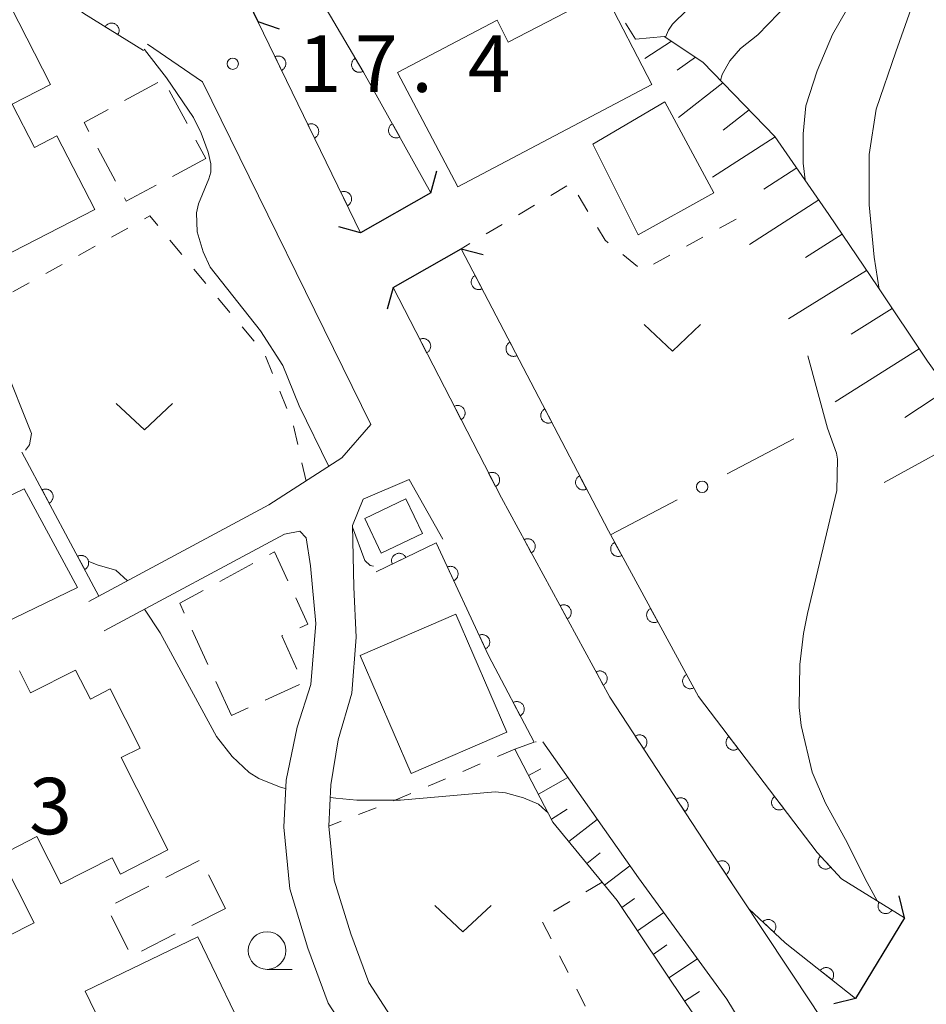
# Model space of a CAD drawing. Units: millimetres. Extents: x -76000 to -74000, y 30000 to 31500.
# Drawn here: x -74893 to -74832, y 31074 to 31139 of the extents above; entities that cross this region are included whole.
import ezdxf

# ---------------------------------------------------------------- set-up
doc = ezdxf.new("R2010")
doc.units = ezdxf.units.MM
for name, color, linetype, lineweight in [('210100_道路縁（街区線）', 7, 'Continuous', 15), ('220300_道路橋（高架部）', 7, 'Continuous', 30), ('220399_道路橋ひげ', 7, 'Continuous', 30), ('300100_普通建物', 7, 'Continuous', 15), ('300300_普通無壁舎', 7, 'Continuous', 9), ('610111_人工斜面(上)', 7, 'Continuous', 9), ('610199_人工斜面(中)', 7, 'Continuous', 9), ('611000_被覆(直)', 7, 'Continuous', 20), ('613000_垣', 7, 'Continuous', 20), ('630100_植生界', 7, 'Continuous', 9), ('631300_畑', 7, 'Continuous', 9), ('633100_広葉樹林', 7, 'Continuous', 9), ('710100_等高線（計曲線）', 7, 'Continuous', 20), ('710200_等高線（主曲線）', 7, 'Continuous', 9), ('731200_図化機測定による標高点', 7, 'Continuous', 20), ('731207_図化機測定による標高点（注記）', 7, 'Continuous', 20)]:
    doc.layers.add(name, color=color, linetype=linetype, lineweight=lineweight)
doc.styles.add('Style-WORKING', font='txt')

msp = doc.modelspace()

# ---------------------------------------------------------------- linework, layer by layer
at = {"layer": '210100_道路縁（街区線）', "flags": 128}
for points in [[(-74876.91, 31138.79), (-74870.09, 31124.75)], [(-74888.15, 31100.27), (-74876.17, 31106.68), (-74871.33, 31109.8), (-74869.4, 31112.03), (-74880.59, 31134.78), (-74884.24, 31137.29)], [(-74867.93, 31121.12), (-74860.73, 31107.15), (-74853.52, 31093.92), (-74846.52, 31083.22), (-74840.02, 31073.42), (-74831.09, 31059.53), (-74825.33, 31052.44), (-74821.99, 31047.29), (-74820.92, 31042.89), (-74820.79, 31038.7), (-74820.81, 31036.72), (-74820.88, 31035.82), (-74824.65, 31024.74), (-74825.33, 31023.27), (-74826.75, 31020.79), (-74831.03, 31016.83), (-74840.19, 31006.65), (-74845.76, 31000.06), (-74848.64, 30995.69), (-74850.48, 30991.03), (-74851.11, 30986.09)], [(-74864.63, 31104.42), (-74866.86, 31108.37), (-74869.91, 31107.07), (-74870.63, 31105.32), (-74870.53, 31101.23), (-74870.37, 31097.9), (-74870.67, 31094.18), (-74871.57, 31091.08), (-74872.05, 31088.09), (-74872.19, 31085.36), (-74871.83, 31081.77), (-74870.74, 31078.21), (-74869.53, 31074.96), (-74864.33, 31066.93), (-74860.41, 31059.74), (-74855.34, 31048.36)], [(-74858.08, 31047.14), (-74863.1, 31058.41), (-74866.91, 31065.39), (-74872.23, 31073.6), (-74873.58, 31077.24), (-74874.78, 31081.18), (-74875.19, 31085.29), (-74875.03, 31088.41), (-74874.3, 31091.93), (-74873.39, 31094.76), (-74873.05, 31098.81), (-74873.41, 31102.64), (-74873.7, 31104.5), (-74874.13, 31104.93), (-74875.13, 31104.74), (-74887.12, 31098.33)], [(-74834.79, 31055.49), (-74836.36, 31058.45), (-74843.03, 31069.37), (-74845.74, 31073.87), (-74851.62, 31081.92), (-74857.98, 31090.95)]]:
    msp.add_lwpolyline(points, dxfattribs=at)
at = {"layer": '220300_道路橋（高架部）'}
for p, q in [((-74865.41, 31127.42), (-74870.09, 31124.75)), ((-74833.95, 31079.27), (-74837.19, 31073.91))]:
    msp.add_line(p, q, dxfattribs=at)
at = {"layer": '220300_道路橋（高架部）', "flags": 128}
for points in [[(-74881.64, 31148.63), (-74876.91, 31138.79)], [(-74867.93, 31121.12), (-74863.39, 31123.7)]]:
    msp.add_lwpolyline(points, dxfattribs=at)
at = {"layer": '220399_道路橋ひげ'}
for p, q in [((-74876.91, 31138.79), (-74875.495, 31138.294)), ((-74865.41, 31127.42), (-74865.015, 31128.867)), ((-74870.09, 31124.75), (-74871.537, 31125.146)), ((-74863.39, 31123.7), (-74861.943, 31123.304)), ((-74867.93, 31121.12), (-74868.326, 31119.673)), ((-74833.95, 31079.27), (-74834.309, 31080.726)), ((-74837.19, 31073.91), (-74838.646, 31073.551))]:
    msp.add_line(p, q, dxfattribs=at)
at = {"layer": '300100_普通建物', "flags": 128}
for points in [[(-74899.85, 31131.87), (-74903.81, 31139.6), (-74895.45, 31143.89), (-74890.69, 31134.61), (-74893.23, 31133.3), (-74891.76, 31130.43), (-74890.26, 31131.2), (-74887.75, 31126.31), (-74900.99, 31119.51), (-74905.77, 31128.83), (-74899.85, 31131.87)], [(-74850.74, 31134.61), (-74863.63, 31127.81), (-74867.63, 31135.39), (-74861.02, 31138.87), (-74860.27, 31137.41), (-74853.9, 31140.74), (-74850.74, 31134.61)], [(-74851.63, 31124.61), (-74854.65, 31130.64), (-74849.86, 31133.45), (-74846.61, 31127.4), (-74851.63, 31124.61)], [(-74903.84, 31102.25), (-74892.43, 31107.76), (-74888.9, 31101.19), (-74897.28, 31097.14), (-74897.61, 31097.82), (-74900.92, 31096.22), (-74903.84, 31102.25)], [(-74867.07, 31107.09), (-74865.97, 31104.78), (-74868.71, 31103.47), (-74869.81, 31105.78), (-74867.07, 31107.09)], [(-74866.72, 31088.84), (-74870.12, 31096.69), (-74863.75, 31099.44), (-74860.36, 31091.59), (-74866.72, 31088.84)], [(-74892.75, 31095.66), (-74892.01, 31094.2), (-74889.02, 31095.72), (-74888.04, 31093.79), (-74886.73, 31094.46), (-74884.74, 31090.54), (-74886, 31089.9), (-74882.89, 31083.77), (-74886.03, 31082.17), (-74886.58, 31083.25), (-74890, 31081.52), (-74891.59, 31084.66), (-74894.04, 31083.41), (-74891.77, 31078.94), (-74897.18, 31076.2)], [(-74884.68, 31066.75), (-74888.38, 31074.4), (-74880.9, 31078.01), (-74877.2, 31070.35), (-74884.68, 31066.75)]]:
    msp.add_lwpolyline(points, dxfattribs=at)
at = {"layer": '300300_普通無壁舎'}
for p, q in [((-74885.762, 31133.541), (-74883.56, 31134.725)), ((-74882.794, 31134.209), (-74881.614, 31132.005)), ((-74881.024, 31130.902), (-74880.37, 31129.68)), ((-74886.363, 31128.18), (-74887.545, 31130.383)), ((-74880.37, 31129.68), (-74882.573, 31128.499)), ((-74879.439, 31101.6), (-74877.24, 31102.79)), ((-74880.229, 31096.096), (-74881.274, 31098.367)), ((-74878.66, 31092.69), (-74879.706, 31094.961)), ((-74874.142, 31094.769), (-74876.413, 31093.724)), ((-74877.549, 31093.201), (-74878.66, 31092.69)), ((-74883.031, 31081.932), (-74880.804, 31083.067)), ((-74880.187, 31082.109), (-74879.06, 31079.89)), ((-74886.372, 31080.229), (-74884.145, 31081.365)), ((-74879.06, 31079.89), (-74881.289, 31078.758)), ((-74885.527, 31077.166), (-74886.662, 31079.394)), ((-74882.403, 31078.192), (-74884.632, 31077.059))]:
    msp.add_line(p, q, dxfattribs=at)
at = {"layer": '300300_普通無壁舎', "flags": 128}
for points in [[(-74888.136, 31131.485), (-74888.46, 31132.09), (-74886.863, 31132.949)], [(-74883.675, 31127.908), (-74885.65, 31126.85), (-74885.773, 31127.079)], [(-74876.141, 31103.385), (-74875.8, 31103.57), (-74874.917, 31101.651)], [(-74881.797, 31099.502), (-74882.1, 31100.16), (-74880.538, 31101.005)], [(-74874.394, 31100.516), (-74873.59, 31098.77), (-74874.116, 31098.53)], [(-74875.253, 31098.011), (-74875.32, 31097.98), (-74874.31, 31095.774)]]:
    msp.add_lwpolyline(points, dxfattribs=at)
at = {"layer": '610111_人工斜面(上)', "flags": 128}
for points in [[(-74851.82, 31137.62), (-74849.91, 31137.8), (-74847.35, 31136.09), (-74842.55, 31131.16), (-74838.97, 31125.98), (-74835.72, 31121.16), (-74832.42, 31116.23), (-74829.55, 31112.25), (-74826.9, 31107.27), (-74824.67, 31102.4), (-74822.78, 31098.69), (-74821.21, 31096.49), (-74817.83, 31092.83), (-74814.92, 31089.3), (-74812, 31081.96), (-74811.72, 31078.19)], [(-74845.36, 31069.09), (-74848.46, 31073.57), (-74853.04, 31080.42), (-74857.3, 31085.61), (-74859.84, 31090.46)]]:
    msp.add_lwpolyline(points, dxfattribs=at)
at = {"layer": '610199_人工斜面(中)', "flags": 128}
for points in [[(-74849.42, 31137.48), (-74851.2, 31136.32)], [(-74847.83, 31136.41), (-74849.04, 31135.55)], [(-74846.01, 31134.71), (-74848.97, 31132.42)], [(-74844.27, 31132.92), (-74845.99, 31131.57)], [(-74842.53, 31131.13), (-74846.7, 31128.45)], [(-74841.1, 31129.07), (-74843.28, 31127.66)], [(-74839.63, 31126.94), (-74844.25, 31123.97)], [(-74838.08, 31124.67), (-74840.53, 31123.11)], [(-74836.46, 31122.26), (-74841.66, 31119.05)], [(-74834.76, 31119.73), (-74837.49, 31118.02)], [(-74832.97, 31117.05), (-74838.55, 31113.52)], [(-74831.07, 31114.36), (-74833.93, 31112.5)], [(-74829.17, 31111.53), (-74835.29, 31108.18)], [(-74859.84, 31090.46), (-74858.54, 31090.92)], [(-74858.93, 31088.71), (-74858.1, 31089.16)], [(-74858.27, 31087.47), (-74856.32, 31088.59)], [(-74857.4, 31085.81), (-74856.35, 31086.48)], [(-74856.25, 31084.33), (-74854.36, 31085.8)], [(-74855.06, 31082.88), (-74854.17, 31083.57)], [(-74853.87, 31081.43), (-74852.19, 31082.72)], [(-74852.73, 31079.95), (-74851.89, 31080.54)], [(-74851.69, 31078.39), (-74849.94, 31079.61)], [(-74850.64, 31076.83), (-74849.74, 31077.47)], [(-74849.6, 31075.28), (-74847.7, 31076.55)], [(-74848.56, 31073.72), (-74847.57, 31074.37)]]:
    msp.add_lwpolyline(points, dxfattribs=at)
at = {"layer": '611000_被覆(直)'}
for p, q in [((-74870.09, 31124.75), (-74876.91, 31138.79)), ((-74887.47, 31100.63), (-74892.59, 31110.18))]:
    msp.add_line(p, q, dxfattribs=at)
at = {"layer": '611000_被覆(直)', "flags": 128}
for points in [[(-74884.5, 31136.87), (-74888.48, 31139.32), (-74890.28, 31140.67), (-74892.85, 31142.6), (-74893.51, 31143.35), (-74896.63, 31146.93), (-74898.34, 31149.68), (-74900.23, 31152.71), (-74901.51, 31154.88), (-74906.02, 31153.4)], [(-74881.64, 31148.63), (-74877.35, 31146.02), (-74874.35, 31142.99), (-74869.89, 31135.42), (-74865.41, 31127.42)], [(-74886.203, 31137.918), (-74886.182, 31137.957), (-74886.164, 31137.997), (-74886.15, 31138.037), (-74886.139, 31138.08), (-74886.133, 31138.123), (-74886.129, 31138.166), (-74886.129, 31138.21), (-74886.135, 31138.253), (-74886.142, 31138.296), (-74886.155, 31138.338), (-74886.17, 31138.379), (-74886.189, 31138.418), (-74886.212, 31138.456), (-74886.237, 31138.491), (-74886.266, 31138.524), (-74886.297, 31138.554), (-74886.33, 31138.582), (-74886.367, 31138.606), (-74886.405, 31138.628), (-74886.445, 31138.645), (-74886.486, 31138.659), (-74886.528, 31138.67), (-74886.571, 31138.677), (-74886.615, 31138.68), (-74886.658, 31138.68), (-74886.702, 31138.675), (-74886.745, 31138.668), (-74886.787, 31138.655), (-74886.828, 31138.64), (-74886.867, 31138.62), (-74886.904, 31138.598), (-74886.94, 31138.573), (-74886.973, 31138.544), (-74887.002, 31138.513), (-74887.03, 31138.479), (-74887.055, 31138.443)], [(-74887.055, 31138.443), (-74886.203, 31137.918)], [(-74875.333, 31135.544), (-74875.294, 31135.565), (-74875.258, 31135.589), (-74875.225, 31135.616), (-74875.192, 31135.646), (-74875.164, 31135.678), (-74875.138, 31135.713), (-74875.114, 31135.75), (-74875.096, 31135.789), (-74875.079, 31135.83), (-74875.067, 31135.872), (-74875.057, 31135.915), (-74875.053, 31135.958), (-74875.052, 31136.002), (-74875.054, 31136.045), (-74875.061, 31136.089), (-74875.071, 31136.13), (-74875.084, 31136.172), (-74875.102, 31136.212), (-74875.123, 31136.251), (-74875.147, 31136.287), (-74875.174, 31136.321), (-74875.204, 31136.353), (-74875.236, 31136.381), (-74875.271, 31136.408), (-74875.308, 31136.431), (-74875.347, 31136.45), (-74875.388, 31136.467), (-74875.43, 31136.478), (-74875.473, 31136.488), (-74875.516, 31136.492), (-74875.56, 31136.493), (-74875.603, 31136.491), (-74875.647, 31136.484), (-74875.688, 31136.474), (-74875.73, 31136.461), (-74875.77, 31136.443)], [(-74875.77, 31136.443), (-74875.333, 31135.544)], [(-74870.434, 31136.343), (-74870.471, 31136.319), (-74870.505, 31136.292), (-74870.536, 31136.263), (-74870.566, 31136.231), (-74870.592, 31136.196), (-74870.615, 31136.159), (-74870.636, 31136.12), (-74870.651, 31136.08), (-74870.665, 31136.038), (-74870.673, 31135.995), (-74870.679, 31135.952), (-74870.68, 31135.908), (-74870.678, 31135.864), (-74870.672, 31135.821), (-74870.662, 31135.778), (-74870.648, 31135.738), (-74870.632, 31135.698), (-74870.611, 31135.659), (-74870.587, 31135.622), (-74870.56, 31135.588), (-74870.531, 31135.556), (-74870.498, 31135.527), (-74870.463, 31135.501), (-74870.426, 31135.477), (-74870.388, 31135.457), (-74870.347, 31135.442), (-74870.305, 31135.428), (-74870.262, 31135.42), (-74870.219, 31135.414), (-74870.176, 31135.413), (-74870.132, 31135.415), (-74870.089, 31135.421), (-74870.046, 31135.431), (-74870.005, 31135.444), (-74869.965, 31135.461), (-74869.926, 31135.482)], [(-74869.926, 31135.482), (-74870.434, 31136.343)], [(-74873.149, 31131.046), (-74873.11, 31131.067), (-74873.074, 31131.092), (-74873.04, 31131.118), (-74873.008, 31131.148), (-74872.979, 31131.181), (-74872.953, 31131.216), (-74872.93, 31131.253), (-74872.911, 31131.292), (-74872.894, 31131.332), (-74872.882, 31131.375), (-74872.873, 31131.417), (-74872.868, 31131.461), (-74872.867, 31131.504), (-74872.87, 31131.548), (-74872.876, 31131.591), (-74872.886, 31131.633), (-74872.9, 31131.674), (-74872.917, 31131.715), (-74872.938, 31131.753), (-74872.962, 31131.789), (-74872.989, 31131.823), (-74873.019, 31131.855), (-74873.052, 31131.884), (-74873.087, 31131.91), (-74873.124, 31131.934), (-74873.163, 31131.952), (-74873.203, 31131.969), (-74873.246, 31131.981), (-74873.288, 31131.99), (-74873.331, 31131.995), (-74873.375, 31131.996), (-74873.419, 31131.994), (-74873.462, 31131.987), (-74873.504, 31131.977), (-74873.545, 31131.963), (-74873.585, 31131.946)], [(-74873.585, 31131.946), (-74873.149, 31131.046)], [(-74867.971, 31131.992), (-74868.008, 31131.969), (-74868.043, 31131.943), (-74868.075, 31131.915), (-74868.105, 31131.883), (-74868.132, 31131.848), (-74868.156, 31131.812), (-74868.177, 31131.774), (-74868.193, 31131.734), (-74868.208, 31131.692), (-74868.217, 31131.649), (-74868.224, 31131.606), (-74868.226, 31131.563), (-74868.225, 31131.519), (-74868.22, 31131.476), (-74868.211, 31131.433), (-74868.198, 31131.392), (-74868.182, 31131.351), (-74868.163, 31131.312), (-74868.139, 31131.275), (-74868.113, 31131.24), (-74868.085, 31131.208), (-74868.053, 31131.177), (-74868.018, 31131.151), (-74867.982, 31131.127), (-74867.944, 31131.105), (-74867.904, 31131.089), (-74867.862, 31131.074), (-74867.819, 31131.065), (-74867.776, 31131.058), (-74867.733, 31131.056), (-74867.689, 31131.058), (-74867.646, 31131.063), (-74867.603, 31131.072), (-74867.562, 31131.084), (-74867.521, 31131.1), (-74867.482, 31131.12)], [(-74867.482, 31131.12), (-74867.971, 31131.992)], [(-74870.964, 31126.549), (-74870.925, 31126.57), (-74870.889, 31126.594), (-74870.855, 31126.621), (-74870.823, 31126.651), (-74870.795, 31126.683), (-74870.768, 31126.718), (-74870.745, 31126.755), (-74870.726, 31126.794), (-74870.709, 31126.835), (-74870.698, 31126.877), (-74870.688, 31126.92), (-74870.684, 31126.963), (-74870.683, 31127.007), (-74870.685, 31127.05), (-74870.692, 31127.094), (-74870.702, 31127.135), (-74870.715, 31127.177), (-74870.733, 31127.217), (-74870.754, 31127.256), (-74870.778, 31127.292), (-74870.804, 31127.326), (-74870.834, 31127.358), (-74870.867, 31127.386), (-74870.902, 31127.413), (-74870.939, 31127.436), (-74870.978, 31127.455), (-74871.019, 31127.472), (-74871.061, 31127.483), (-74871.103, 31127.493), (-74871.147, 31127.497), (-74871.19, 31127.498), (-74871.234, 31127.496), (-74871.277, 31127.49), (-74871.319, 31127.479), (-74871.36, 31127.466), (-74871.401, 31127.448)], [(-74871.401, 31127.448), (-74870.964, 31126.549)], [(-74863.39, 31123.7), (-74853.62, 31104.96), (-74847.64, 31093.97), (-74839.75, 31083.61), (-74838.12, 31081.85), (-74833.95, 31079.27)], [(-74862.465, 31121.927), (-74862.504, 31121.904), (-74862.539, 31121.879), (-74862.572, 31121.852), (-74862.603, 31121.821), (-74862.631, 31121.787), (-74862.656, 31121.752), (-74862.678, 31121.714), (-74862.696, 31121.674), (-74862.712, 31121.633), (-74862.722, 31121.591), (-74862.731, 31121.548), (-74862.734, 31121.505), (-74862.734, 31121.461), (-74862.73, 31121.418), (-74862.722, 31121.374), (-74862.711, 31121.333), (-74862.696, 31121.292), (-74862.678, 31121.252), (-74862.656, 31121.214), (-74862.63, 31121.179), (-74862.603, 31121.146), (-74862.572, 31121.114), (-74862.538, 31121.087), (-74862.503, 31121.061), (-74862.465, 31121.039), (-74862.425, 31121.021), (-74862.385, 31121.006), (-74862.342, 31120.995), (-74862.299, 31120.987), (-74862.256, 31120.984), (-74862.212, 31120.984), (-74862.169, 31120.987), (-74862.125, 31120.995), (-74862.084, 31121.007), (-74862.043, 31121.021), (-74862.003, 31121.04)], [(-74862.003, 31121.04), (-74862.465, 31121.927)], [(-74837.19, 31073.91), (-74841.87, 31077.61), (-74844.29, 31079.86), (-74846.52, 31083.22), (-74853.52, 31093.92), (-74860.73, 31107.15), (-74867.93, 31121.12)], [(-74865.698, 31116.789), (-74865.66, 31116.811), (-74865.624, 31116.836), (-74865.591, 31116.863), (-74865.559, 31116.894), (-74865.532, 31116.927), (-74865.506, 31116.963), (-74865.484, 31117), (-74865.466, 31117.04), (-74865.45, 31117.081), (-74865.439, 31117.123), (-74865.431, 31117.166), (-74865.427, 31117.209), (-74865.427, 31117.253), (-74865.431, 31117.297), (-74865.438, 31117.34), (-74865.45, 31117.381), (-74865.464, 31117.422), (-74865.482, 31117.462), (-74865.504, 31117.5), (-74865.529, 31117.536), (-74865.557, 31117.569), (-74865.587, 31117.601), (-74865.621, 31117.628), (-74865.656, 31117.654), (-74865.694, 31117.676), (-74865.733, 31117.694), (-74865.774, 31117.71), (-74865.817, 31117.721), (-74865.859, 31117.729), (-74865.903, 31117.733), (-74865.947, 31117.733), (-74865.99, 31117.729), (-74866.033, 31117.722), (-74866.075, 31117.71), (-74866.116, 31117.696), (-74866.156, 31117.678)], [(-74866.156, 31117.678), (-74865.698, 31116.789)], [(-74860.154, 31117.493), (-74860.192, 31117.471), (-74860.227, 31117.446), (-74860.26, 31117.418), (-74860.292, 31117.387), (-74860.319, 31117.354), (-74860.345, 31117.318), (-74860.367, 31117.28), (-74860.385, 31117.241), (-74860.4, 31117.2), (-74860.411, 31117.157), (-74860.419, 31117.114), (-74860.422, 31117.071), (-74860.422, 31117.027), (-74860.419, 31116.984), (-74860.411, 31116.941), (-74860.399, 31116.899), (-74860.385, 31116.858), (-74860.366, 31116.818), (-74860.344, 31116.78), (-74860.319, 31116.745), (-74860.291, 31116.712), (-74860.261, 31116.681), (-74860.227, 31116.653), (-74860.191, 31116.628), (-74860.154, 31116.606), (-74860.114, 31116.588), (-74860.073, 31116.572), (-74860.03, 31116.562), (-74859.988, 31116.553), (-74859.944, 31116.55), (-74859.9, 31116.55), (-74859.857, 31116.554), (-74859.814, 31116.562), (-74859.773, 31116.573), (-74859.732, 31116.588), (-74859.692, 31116.606)], [(-74859.692, 31116.606), (-74860.154, 31117.493)], [(-74863.407, 31112.344), (-74863.369, 31112.366), (-74863.333, 31112.391), (-74863.3, 31112.419), (-74863.269, 31112.449), (-74863.241, 31112.483), (-74863.216, 31112.518), (-74863.193, 31112.556), (-74863.175, 31112.595), (-74863.159, 31112.636), (-74863.149, 31112.679), (-74863.14, 31112.721), (-74863.137, 31112.765), (-74863.137, 31112.809), (-74863.14, 31112.852), (-74863.148, 31112.895), (-74863.159, 31112.937), (-74863.173, 31112.978), (-74863.192, 31113.018), (-74863.214, 31113.056), (-74863.239, 31113.091), (-74863.266, 31113.125), (-74863.297, 31113.156), (-74863.33, 31113.184), (-74863.366, 31113.209), (-74863.403, 31113.232), (-74863.443, 31113.25), (-74863.484, 31113.266), (-74863.526, 31113.276), (-74863.569, 31113.285), (-74863.612, 31113.288), (-74863.656, 31113.288), (-74863.699, 31113.285), (-74863.743, 31113.277), (-74863.784, 31113.266), (-74863.825, 31113.252), (-74863.865, 31113.233)], [(-74863.865, 31113.233), (-74863.407, 31112.344)], [(-74857.843, 31113.059), (-74857.881, 31113.037), (-74857.916, 31113.012), (-74857.949, 31112.985), (-74857.98, 31112.954), (-74858.008, 31112.92), (-74858.033, 31112.884), (-74858.055, 31112.847), (-74858.073, 31112.807), (-74858.089, 31112.766), (-74858.099, 31112.723), (-74858.108, 31112.681), (-74858.111, 31112.637), (-74858.111, 31112.594), (-74858.107, 31112.55), (-74858.099, 31112.507), (-74858.088, 31112.466), (-74858.073, 31112.425), (-74858.055, 31112.385), (-74858.033, 31112.347), (-74858.007, 31112.311), (-74857.98, 31112.278), (-74857.949, 31112.247), (-74857.916, 31112.219), (-74857.88, 31112.194), (-74857.842, 31112.172), (-74857.803, 31112.154), (-74857.762, 31112.138), (-74857.719, 31112.128), (-74857.676, 31112.12), (-74857.633, 31112.116), (-74857.589, 31112.117), (-74857.546, 31112.12), (-74857.502, 31112.128), (-74857.461, 31112.139), (-74857.42, 31112.154), (-74857.38, 31112.173)], [(-74857.38, 31112.173), (-74857.843, 31113.059)], [(-74861.116, 31107.9), (-74861.078, 31107.922), (-74861.043, 31107.947), (-74861.01, 31107.974), (-74860.978, 31108.005), (-74860.95, 31108.038), (-74860.925, 31108.074), (-74860.903, 31108.111), (-74860.885, 31108.151), (-74860.869, 31108.192), (-74860.858, 31108.234), (-74860.85, 31108.277), (-74860.846, 31108.32), (-74860.846, 31108.364), (-74860.849, 31108.408), (-74860.857, 31108.451), (-74860.868, 31108.492), (-74860.883, 31108.533), (-74860.901, 31108.573), (-74860.923, 31108.612), (-74860.948, 31108.647), (-74860.975, 31108.68), (-74861.006, 31108.712), (-74861.04, 31108.739), (-74861.075, 31108.765), (-74861.113, 31108.787), (-74861.152, 31108.805), (-74861.193, 31108.821), (-74861.236, 31108.832), (-74861.278, 31108.84), (-74861.322, 31108.844), (-74861.366, 31108.844), (-74861.409, 31108.84), (-74861.452, 31108.833), (-74861.494, 31108.822), (-74861.535, 31108.807), (-74861.575, 31108.789)], [(-74861.575, 31108.789), (-74861.116, 31107.9)], [(-74855.531, 31108.626), (-74855.569, 31108.604), (-74855.604, 31108.578), (-74855.638, 31108.551), (-74855.669, 31108.52), (-74855.696, 31108.486), (-74855.722, 31108.451), (-74855.744, 31108.413), (-74855.762, 31108.373), (-74855.777, 31108.333), (-74855.788, 31108.29), (-74855.796, 31108.247), (-74855.799, 31108.204), (-74855.799, 31108.16), (-74855.796, 31108.117), (-74855.788, 31108.073), (-74855.776, 31108.032), (-74855.762, 31107.991), (-74855.743, 31107.951), (-74855.721, 31107.913), (-74855.696, 31107.878), (-74855.669, 31107.845), (-74855.638, 31107.813), (-74855.604, 31107.786), (-74855.568, 31107.76), (-74855.531, 31107.738), (-74855.491, 31107.721), (-74855.45, 31107.705), (-74855.407, 31107.694), (-74855.365, 31107.686), (-74855.321, 31107.683), (-74855.278, 31107.683), (-74855.234, 31107.686), (-74855.191, 31107.694), (-74855.15, 31107.706), (-74855.109, 31107.72), (-74855.069, 31107.739)], [(-74855.069, 31107.739), (-74855.531, 31108.626)], [(-74890.778, 31106.799), (-74890.74, 31106.822), (-74890.705, 31106.847), (-74890.672, 31106.875), (-74890.641, 31106.907), (-74890.614, 31106.94), (-74890.589, 31106.976), (-74890.567, 31107.014), (-74890.55, 31107.054), (-74890.535, 31107.095), (-74890.525, 31107.138), (-74890.517, 31107.181), (-74890.514, 31107.224), (-74890.515, 31107.268), (-74890.519, 31107.311), (-74890.527, 31107.354), (-74890.539, 31107.396), (-74890.554, 31107.436), (-74890.573, 31107.476), (-74890.596, 31107.514), (-74890.621, 31107.549), (-74890.649, 31107.582), (-74890.68, 31107.613), (-74890.714, 31107.64), (-74890.75, 31107.665), (-74890.788, 31107.687), (-74890.828, 31107.704), (-74890.869, 31107.719), (-74890.912, 31107.729), (-74890.955, 31107.737), (-74890.998, 31107.74), (-74891.042, 31107.739), (-74891.085, 31107.735), (-74891.128, 31107.727), (-74891.17, 31107.715), (-74891.21, 31107.7), (-74891.25, 31107.681)], [(-74891.25, 31107.681), (-74890.778, 31106.799)], [(-74858.741, 31103.5), (-74858.703, 31103.523), (-74858.668, 31103.549), (-74858.636, 31103.577), (-74858.605, 31103.609), (-74858.578, 31103.643), (-74858.554, 31103.679), (-74858.532, 31103.717), (-74858.515, 31103.757), (-74858.5, 31103.798), (-74858.49, 31103.841), (-74858.483, 31103.884), (-74858.48, 31103.927), (-74858.482, 31103.971), (-74858.486, 31104.014), (-74858.494, 31104.057), (-74858.507, 31104.098), (-74858.522, 31104.139), (-74858.541, 31104.179), (-74858.564, 31104.216), (-74858.59, 31104.251), (-74858.618, 31104.284), (-74858.649, 31104.314), (-74858.684, 31104.341), (-74858.72, 31104.366), (-74858.758, 31104.388), (-74858.798, 31104.405), (-74858.839, 31104.42), (-74858.882, 31104.429), (-74858.925, 31104.437), (-74858.968, 31104.439), (-74859.012, 31104.438), (-74859.055, 31104.434), (-74859.098, 31104.425), (-74859.139, 31104.413), (-74859.18, 31104.398), (-74859.22, 31104.378)], [(-74859.22, 31104.378), (-74858.741, 31103.5)], [(-74858.54, 31090.92), (-74861.59, 31096.68), (-74865.06, 31104.16), (-74869.04, 31102.24)], [(-74853.206, 31104.199), (-74853.244, 31104.176), (-74853.279, 31104.151), (-74853.311, 31104.123), (-74853.342, 31104.091), (-74853.369, 31104.057), (-74853.394, 31104.021), (-74853.415, 31103.983), (-74853.432, 31103.943), (-74853.447, 31103.902), (-74853.457, 31103.859), (-74853.464, 31103.816), (-74853.467, 31103.773), (-74853.466, 31103.729), (-74853.462, 31103.686), (-74853.453, 31103.642), (-74853.441, 31103.601), (-74853.426, 31103.561), (-74853.406, 31103.521), (-74853.383, 31103.483), (-74853.358, 31103.448), (-74853.33, 31103.416), (-74853.298, 31103.385), (-74853.264, 31103.358), (-74853.228, 31103.333), (-74853.19, 31103.312), (-74853.15, 31103.295), (-74853.109, 31103.28), (-74853.066, 31103.27), (-74853.023, 31103.263), (-74852.98, 31103.26), (-74852.936, 31103.261), (-74852.893, 31103.265), (-74852.85, 31103.274), (-74852.808, 31103.286), (-74852.768, 31103.302), (-74852.728, 31103.321)], [(-74852.728, 31103.321), (-74853.206, 31104.199)], [(-74888.415, 31102.393), (-74888.377, 31102.415), (-74888.342, 31102.441), (-74888.309, 31102.469), (-74888.278, 31102.5), (-74888.251, 31102.534), (-74888.226, 31102.57), (-74888.205, 31102.608), (-74888.187, 31102.647), (-74888.172, 31102.689), (-74888.162, 31102.731), (-74888.154, 31102.774), (-74888.152, 31102.818), (-74888.152, 31102.861), (-74888.156, 31102.905), (-74888.165, 31102.948), (-74888.177, 31102.989), (-74888.192, 31103.03), (-74888.211, 31103.07), (-74888.233, 31103.107), (-74888.259, 31103.142), (-74888.287, 31103.175), (-74888.318, 31103.206), (-74888.352, 31103.233), (-74888.388, 31103.258), (-74888.426, 31103.28), (-74888.465, 31103.297), (-74888.507, 31103.313), (-74888.549, 31103.323), (-74888.592, 31103.33), (-74888.636, 31103.333), (-74888.679, 31103.332), (-74888.723, 31103.328), (-74888.766, 31103.32), (-74888.807, 31103.308), (-74888.848, 31103.293), (-74888.888, 31103.274)], [(-74888.888, 31103.274), (-74888.415, 31102.393)], [(-74867.074, 31103.188), (-74867.095, 31103.227), (-74867.119, 31103.263), (-74867.146, 31103.297), (-74867.176, 31103.329), (-74867.208, 31103.358), (-74867.243, 31103.384), (-74867.28, 31103.408), (-74867.319, 31103.426), (-74867.36, 31103.444), (-74867.402, 31103.455), (-74867.444, 31103.465), (-74867.488, 31103.47), (-74867.532, 31103.471), (-74867.575, 31103.469), (-74867.618, 31103.462), (-74867.66, 31103.452), (-74867.702, 31103.439), (-74867.742, 31103.421), (-74867.781, 31103.4), (-74867.817, 31103.376), (-74867.851, 31103.35), (-74867.883, 31103.32), (-74867.912, 31103.287), (-74867.938, 31103.252), (-74867.961, 31103.216), (-74867.98, 31103.176), (-74867.997, 31103.136), (-74868.009, 31103.094), (-74868.019, 31103.051), (-74868.023, 31103.008), (-74868.025, 31102.964), (-74868.022, 31102.921), (-74868.016, 31102.877), (-74868.006, 31102.836), (-74867.992, 31102.794), (-74867.975, 31102.754)], [(-74867.975, 31102.754), (-74867.074, 31103.188)], [(-74863.897, 31101.653), (-74863.858, 31101.674), (-74863.822, 31101.697), (-74863.787, 31101.723), (-74863.755, 31101.752), (-74863.725, 31101.785), (-74863.699, 31101.819), (-74863.675, 31101.856), (-74863.655, 31101.894), (-74863.637, 31101.935), (-74863.625, 31101.977), (-74863.615, 31102.019), (-74863.61, 31102.062), (-74863.608, 31102.106), (-74863.609, 31102.149), (-74863.615, 31102.193), (-74863.625, 31102.235), (-74863.637, 31102.276), (-74863.654, 31102.317), (-74863.674, 31102.356), (-74863.698, 31102.393), (-74863.724, 31102.427), (-74863.753, 31102.46), (-74863.785, 31102.489), (-74863.82, 31102.516), (-74863.856, 31102.54), (-74863.895, 31102.559), (-74863.935, 31102.577), (-74863.978, 31102.589), (-74864.02, 31102.6), (-74864.063, 31102.605), (-74864.107, 31102.607), (-74864.15, 31102.605), (-74864.194, 31102.599), (-74864.236, 31102.59), (-74864.277, 31102.577), (-74864.318, 31102.56)], [(-74864.318, 31102.56), (-74863.897, 31101.653)], [(-74856.348, 31099.11), (-74856.311, 31099.133), (-74856.276, 31099.159), (-74856.243, 31099.187), (-74856.213, 31099.218), (-74856.186, 31099.252), (-74856.161, 31099.288), (-74856.139, 31099.326), (-74856.123, 31099.366), (-74856.107, 31099.408), (-74856.098, 31099.45), (-74856.09, 31099.493), (-74856.088, 31099.537), (-74856.089, 31099.581), (-74856.093, 31099.624), (-74856.102, 31099.667), (-74856.114, 31099.708), (-74856.129, 31099.749), (-74856.149, 31099.788), (-74856.171, 31099.826), (-74856.197, 31099.861), (-74856.225, 31099.893), (-74856.257, 31099.924), (-74856.291, 31099.951), (-74856.327, 31099.976), (-74856.365, 31099.997), (-74856.405, 31100.014), (-74856.446, 31100.029), (-74856.489, 31100.039), (-74856.532, 31100.046), (-74856.575, 31100.049), (-74856.619, 31100.048), (-74856.662, 31100.044), (-74856.706, 31100.035), (-74856.747, 31100.023), (-74856.787, 31100.007), (-74856.827, 31099.988)], [(-74856.827, 31099.988), (-74856.348, 31099.11)], [(-74850.816, 31099.807), (-74850.854, 31099.785), (-74850.889, 31099.759), (-74850.921, 31099.731), (-74850.952, 31099.699), (-74850.979, 31099.665), (-74851.004, 31099.629), (-74851.025, 31099.591), (-74851.042, 31099.551), (-74851.057, 31099.51), (-74851.067, 31099.467), (-74851.075, 31099.424), (-74851.077, 31099.381), (-74851.076, 31099.337), (-74851.072, 31099.294), (-74851.063, 31099.251), (-74851.051, 31099.209), (-74851.036, 31099.169), (-74851.016, 31099.129), (-74850.994, 31099.091), (-74850.968, 31099.057), (-74850.94, 31099.024), (-74850.908, 31098.993), (-74850.874, 31098.966), (-74850.838, 31098.942), (-74850.8, 31098.92), (-74850.76, 31098.903), (-74850.719, 31098.888), (-74850.676, 31098.878), (-74850.633, 31098.871), (-74850.59, 31098.868), (-74850.546, 31098.869), (-74850.503, 31098.874), (-74850.46, 31098.882), (-74850.419, 31098.894), (-74850.378, 31098.91), (-74850.338, 31098.929)], [(-74850.338, 31098.929), (-74850.816, 31099.807)], [(-74861.793, 31097.118), (-74861.754, 31097.138), (-74861.717, 31097.161), (-74861.683, 31097.187), (-74861.65, 31097.217), (-74861.621, 31097.249), (-74861.594, 31097.284), (-74861.57, 31097.32), (-74861.551, 31097.359), (-74861.533, 31097.399), (-74861.521, 31097.441), (-74861.511, 31097.483), (-74861.505, 31097.527), (-74861.504, 31097.57), (-74861.505, 31097.614), (-74861.511, 31097.657), (-74861.52, 31097.699), (-74861.533, 31097.741), (-74861.55, 31097.782), (-74861.57, 31097.821), (-74861.594, 31097.857), (-74861.62, 31097.891), (-74861.649, 31097.924), (-74861.681, 31097.953), (-74861.716, 31097.98), (-74861.752, 31098.004), (-74861.791, 31098.023), (-74861.831, 31098.041), (-74861.873, 31098.054), (-74861.916, 31098.064), (-74861.959, 31098.069), (-74862.003, 31098.071), (-74862.046, 31098.069), (-74862.09, 31098.064), (-74862.132, 31098.054), (-74862.173, 31098.041), (-74862.214, 31098.025)], [(-74862.214, 31098.025), (-74861.793, 31097.118)], [(-74853.956, 31094.72), (-74853.918, 31094.742), (-74853.883, 31094.768), (-74853.851, 31094.796), (-74853.82, 31094.828), (-74853.793, 31094.862), (-74853.768, 31094.898), (-74853.747, 31094.936), (-74853.73, 31094.976), (-74853.715, 31095.017), (-74853.705, 31095.06), (-74853.698, 31095.103), (-74853.695, 31095.146), (-74853.696, 31095.19), (-74853.701, 31095.233), (-74853.709, 31095.277), (-74853.721, 31095.318), (-74853.737, 31095.358), (-74853.756, 31095.398), (-74853.779, 31095.436), (-74853.805, 31095.471), (-74853.833, 31095.503), (-74853.864, 31095.534), (-74853.898, 31095.561), (-74853.934, 31095.585), (-74853.972, 31095.607), (-74854.012, 31095.624), (-74854.054, 31095.639), (-74854.096, 31095.649), (-74854.139, 31095.656), (-74854.183, 31095.659), (-74854.227, 31095.657), (-74854.27, 31095.653), (-74854.313, 31095.645), (-74854.354, 31095.632), (-74854.395, 31095.617), (-74854.434, 31095.598)], [(-74854.434, 31095.598), (-74853.956, 31094.72)], [(-74848.426, 31095.415), (-74848.464, 31095.393), (-74848.499, 31095.367), (-74848.532, 31095.339), (-74848.562, 31095.307), (-74848.589, 31095.273), (-74848.614, 31095.237), (-74848.636, 31095.199), (-74848.653, 31095.159), (-74848.668, 31095.118), (-74848.677, 31095.075), (-74848.685, 31095.032), (-74848.687, 31094.989), (-74848.686, 31094.945), (-74848.682, 31094.902), (-74848.673, 31094.859), (-74848.661, 31094.817), (-74848.646, 31094.777), (-74848.627, 31094.737), (-74848.604, 31094.7), (-74848.578, 31094.665), (-74848.55, 31094.632), (-74848.519, 31094.601), (-74848.485, 31094.574), (-74848.448, 31094.55), (-74848.41, 31094.528), (-74848.37, 31094.511), (-74848.329, 31094.496), (-74848.286, 31094.486), (-74848.244, 31094.479), (-74848.2, 31094.476), (-74848.156, 31094.477), (-74848.113, 31094.482), (-74848.07, 31094.49), (-74848.029, 31094.502), (-74847.988, 31094.518), (-74847.949, 31094.537)], [(-74847.949, 31094.537), (-74848.426, 31095.415)], [(-74859.476, 31092.688), (-74859.438, 31092.71), (-74859.403, 31092.735), (-74859.37, 31092.763), (-74859.339, 31092.794), (-74859.311, 31092.828), (-74859.286, 31092.864), (-74859.264, 31092.901), (-74859.247, 31092.941), (-74859.231, 31092.982), (-74859.221, 31093.025), (-74859.213, 31093.068), (-74859.21, 31093.111), (-74859.211, 31093.155), (-74859.215, 31093.198), (-74859.223, 31093.241), (-74859.234, 31093.283), (-74859.249, 31093.324), (-74859.268, 31093.363), (-74859.29, 31093.401), (-74859.316, 31093.436), (-74859.343, 31093.469), (-74859.375, 31093.5), (-74859.408, 31093.528), (-74859.444, 31093.553), (-74859.482, 31093.575), (-74859.522, 31093.592), (-74859.563, 31093.608), (-74859.605, 31093.618), (-74859.648, 31093.626), (-74859.692, 31093.629), (-74859.735, 31093.628), (-74859.779, 31093.625), (-74859.822, 31093.617), (-74859.863, 31093.605), (-74859.904, 31093.59), (-74859.944, 31093.571)], [(-74859.944, 31093.571), (-74859.476, 31092.688)], [(-74851.281, 31090.498), (-74851.246, 31090.524), (-74851.213, 31090.552), (-74851.183, 31090.583), (-74851.155, 31090.617), (-74851.13, 31090.653), (-74851.109, 31090.691), (-74851.09, 31090.73), (-74851.077, 31090.772), (-74851.065, 31090.814), (-74851.059, 31090.857), (-74851.055, 31090.901), (-74851.056, 31090.944), (-74851.06, 31090.988), (-74851.068, 31091.031), (-74851.08, 31091.073), (-74851.096, 31091.113), (-74851.114, 31091.152), (-74851.137, 31091.19), (-74851.162, 31091.226), (-74851.191, 31091.259), (-74851.221, 31091.289), (-74851.255, 31091.317), (-74851.291, 31091.341), (-74851.33, 31091.363), (-74851.369, 31091.381), (-74851.41, 31091.395), (-74851.453, 31091.406), (-74851.496, 31091.413), (-74851.539, 31091.417), (-74851.583, 31091.416), (-74851.626, 31091.411), (-74851.669, 31091.403), (-74851.711, 31091.391), (-74851.752, 31091.376), (-74851.791, 31091.357), (-74851.829, 31091.335)], [(-74851.829, 31091.335), (-74851.281, 31090.498)], [(-74845.608, 31091.301), (-74845.641, 31091.273), (-74845.672, 31091.242), (-74845.7, 31091.21), (-74845.725, 31091.174), (-74845.747, 31091.136), (-74845.766, 31091.097), (-74845.781, 31091.056), (-74845.792, 31091.014), (-74845.801, 31090.971), (-74845.804, 31090.927), (-74845.805, 31090.883), (-74845.801, 31090.84), (-74845.793, 31090.797), (-74845.782, 31090.755), (-74845.767, 31090.714), (-74845.749, 31090.675), (-74845.727, 31090.637), (-74845.702, 31090.601), (-74845.674, 31090.567), (-74845.643, 31090.536), (-74845.611, 31090.508), (-74845.575, 31090.483), (-74845.537, 31090.461), (-74845.498, 31090.442), (-74845.457, 31090.427), (-74845.415, 31090.416), (-74845.372, 31090.407), (-74845.328, 31090.404), (-74845.285, 31090.403), (-74845.241, 31090.408), (-74845.198, 31090.415), (-74845.156, 31090.426), (-74845.115, 31090.441), (-74845.076, 31090.459), (-74845.038, 31090.481), (-74845.002, 31090.506)], [(-74845.002, 31090.506), (-74845.608, 31091.301)], [(-74848.544, 31086.314), (-74848.508, 31086.34), (-74848.476, 31086.368), (-74848.445, 31086.399), (-74848.417, 31086.432), (-74848.393, 31086.469), (-74848.371, 31086.507), (-74848.353, 31086.546), (-74848.339, 31086.587), (-74848.328, 31086.63), (-74848.321, 31086.673), (-74848.317, 31086.716), (-74848.318, 31086.76), (-74848.323, 31086.804), (-74848.331, 31086.846), (-74848.343, 31086.889), (-74848.358, 31086.929), (-74848.377, 31086.968), (-74848.399, 31087.006), (-74848.425, 31087.042), (-74848.454, 31087.074), (-74848.484, 31087.105), (-74848.518, 31087.133), (-74848.554, 31087.157), (-74848.592, 31087.178), (-74848.632, 31087.197), (-74848.673, 31087.21), (-74848.715, 31087.222), (-74848.759, 31087.228), (-74848.802, 31087.232), (-74848.846, 31087.231), (-74848.889, 31087.227), (-74848.932, 31087.219), (-74848.974, 31087.207), (-74849.014, 31087.192), (-74849.054, 31087.173), (-74849.091, 31087.151)], [(-74849.091, 31087.151), (-74848.544, 31086.314)], [(-74842.578, 31087.324), (-74842.612, 31087.295), (-74842.643, 31087.264), (-74842.67, 31087.232), (-74842.696, 31087.196), (-74842.718, 31087.158), (-74842.736, 31087.119), (-74842.752, 31087.078), (-74842.763, 31087.036), (-74842.771, 31086.993), (-74842.774, 31086.949), (-74842.775, 31086.906), (-74842.771, 31086.862), (-74842.763, 31086.819), (-74842.753, 31086.777), (-74842.738, 31086.736), (-74842.719, 31086.697), (-74842.698, 31086.659), (-74842.673, 31086.623), (-74842.645, 31086.589), (-74842.614, 31086.558), (-74842.581, 31086.53), (-74842.546, 31086.505), (-74842.508, 31086.483), (-74842.468, 31086.465), (-74842.428, 31086.449), (-74842.385, 31086.438), (-74842.342, 31086.43), (-74842.299, 31086.427), (-74842.255, 31086.426), (-74842.212, 31086.43), (-74842.169, 31086.438), (-74842.126, 31086.448), (-74842.085, 31086.463), (-74842.046, 31086.482), (-74842.008, 31086.503), (-74841.972, 31086.528)], [(-74841.972, 31086.528), (-74842.578, 31087.324)], [(-74845.799, 31082.134), (-74845.764, 31082.16), (-74845.731, 31082.189), (-74845.701, 31082.22), (-74845.674, 31082.254), (-74845.65, 31082.29), (-74845.628, 31082.328), (-74845.61, 31082.368), (-74845.597, 31082.409), (-74845.585, 31082.452), (-74845.579, 31082.495), (-74845.576, 31082.539), (-74845.577, 31082.582), (-74845.582, 31082.626), (-74845.59, 31082.668), (-74845.602, 31082.711), (-74845.618, 31082.751), (-74845.637, 31082.79), (-74845.659, 31082.827), (-74845.685, 31082.863), (-74845.714, 31082.896), (-74845.745, 31082.926), (-74845.779, 31082.953), (-74845.815, 31082.977), (-74845.853, 31082.999), (-74845.893, 31083.017), (-74845.934, 31083.03), (-74845.977, 31083.042), (-74846.02, 31083.048), (-74846.064, 31083.051), (-74846.107, 31083.05), (-74846.151, 31083.045), (-74846.193, 31083.037), (-74846.236, 31083.025), (-74846.276, 31083.009), (-74846.315, 31082.99), (-74846.352, 31082.968)], [(-74846.352, 31082.968), (-74845.799, 31082.134)], [(-74839.524, 31083.366), (-74839.555, 31083.335), (-74839.583, 31083.301), (-74839.607, 31083.266), (-74839.629, 31083.228), (-74839.647, 31083.188), (-74839.662, 31083.147), (-74839.674, 31083.105), (-74839.68, 31083.062), (-74839.685, 31083.019), (-74839.684, 31082.975), (-74839.68, 31082.931), (-74839.672, 31082.889), (-74839.66, 31082.846), (-74839.646, 31082.806), (-74839.627, 31082.766), (-74839.605, 31082.729), (-74839.58, 31082.693), (-74839.551, 31082.66), (-74839.52, 31082.629), (-74839.486, 31082.601), (-74839.451, 31082.577), (-74839.413, 31082.555), (-74839.374, 31082.537), (-74839.332, 31082.522), (-74839.29, 31082.51), (-74839.247, 31082.504), (-74839.204, 31082.499), (-74839.16, 31082.5), (-74839.117, 31082.504), (-74839.074, 31082.512), (-74839.032, 31082.524), (-74838.991, 31082.538), (-74838.951, 31082.557), (-74838.914, 31082.579), (-74838.878, 31082.604), (-74838.845, 31082.633)], [(-74838.845, 31082.633), (-74839.524, 31083.366)], [(-74835.626, 31080.307), (-74835.647, 31080.268), (-74835.665, 31080.228), (-74835.679, 31080.188), (-74835.69, 31080.145), (-74835.697, 31080.102), (-74835.7, 31080.059), (-74835.7, 31080.015), (-74835.695, 31079.972), (-74835.688, 31079.929), (-74835.675, 31079.887), (-74835.66, 31079.846), (-74835.641, 31079.807), (-74835.618, 31079.769), (-74835.593, 31079.734), (-74835.564, 31079.701), (-74835.533, 31079.671), (-74835.5, 31079.643), (-74835.463, 31079.618), (-74835.425, 31079.597), (-74835.385, 31079.579), (-74835.345, 31079.565), (-74835.302, 31079.554), (-74835.259, 31079.547), (-74835.216, 31079.544), (-74835.172, 31079.544), (-74835.129, 31079.549), (-74835.086, 31079.556), (-74835.044, 31079.569), (-74835.003, 31079.584), (-74834.964, 31079.603), (-74834.926, 31079.626), (-74834.891, 31079.651), (-74834.857, 31079.68), (-74834.828, 31079.711), (-74834.8, 31079.744), (-74834.775, 31079.781)], [(-74834.775, 31079.781), (-74835.626, 31080.307)], [(-74842.627, 31078.314), (-74842.599, 31078.348), (-74842.574, 31078.383), (-74842.552, 31078.42), (-74842.533, 31078.46), (-74842.518, 31078.501), (-74842.506, 31078.543), (-74842.498, 31078.586), (-74842.494, 31078.629), (-74842.493, 31078.673), (-74842.498, 31078.716), (-74842.504, 31078.759), (-74842.516, 31078.801), (-74842.531, 31078.843), (-74842.548, 31078.882), (-74842.57, 31078.92), (-74842.595, 31078.956), (-74842.622, 31078.989), (-74842.653, 31079.021), (-74842.687, 31079.049), (-74842.722, 31079.074), (-74842.759, 31079.096), (-74842.799, 31079.115), (-74842.84, 31079.13), (-74842.882, 31079.142), (-74842.925, 31079.15), (-74842.968, 31079.154), (-74843.012, 31079.155), (-74843.055, 31079.15), (-74843.098, 31079.144), (-74843.14, 31079.132), (-74843.182, 31079.118), (-74843.221, 31079.1), (-74843.259, 31079.078), (-74843.295, 31079.053), (-74843.328, 31079.026), (-74843.36, 31078.995)], [(-74843.36, 31078.995), (-74842.627, 31078.314)], [(-74838.759, 31075.15), (-74838.733, 31075.186), (-74838.711, 31075.224), (-74838.692, 31075.262), (-74838.676, 31075.303), (-74838.665, 31075.345), (-74838.656, 31075.388), (-74838.652, 31075.431), (-74838.652, 31075.475), (-74838.654, 31075.519), (-74838.662, 31075.562), (-74838.672, 31075.604), (-74838.686, 31075.645), (-74838.705, 31075.685), (-74838.726, 31075.723), (-74838.75, 31075.759), (-74838.778, 31075.792), (-74838.808, 31075.824), (-74838.841, 31075.853), (-74838.877, 31075.878), (-74838.914, 31075.9), (-74838.953, 31075.919), (-74838.994, 31075.935), (-74839.036, 31075.947), (-74839.079, 31075.955), (-74839.122, 31075.96), (-74839.165, 31075.96), (-74839.209, 31075.958), (-74839.252, 31075.95), (-74839.295, 31075.94), (-74839.336, 31075.925), (-74839.376, 31075.907), (-74839.414, 31075.886), (-74839.45, 31075.861), (-74839.483, 31075.834), (-74839.515, 31075.804), (-74839.543, 31075.771)], [(-74839.543, 31075.771), (-74838.759, 31075.15)]]:
    msp.add_lwpolyline(points, dxfattribs=at)
at = {"layer": '613000_垣'}
for p, q in [((-74845.726, 31108.755), (-74841.296, 31111.072)), ((-74853.48, 31104.7), (-74849.049, 31107.017))]:
    msp.add_line(p, q, dxfattribs=at)
msp.add_circle((-74847.388, 31107.886), 0.375, dxfattribs=at)
at = {"layer": '630100_植生界'}
for p, q in [((-74851.82, 31137.62), (-74852.478, 31138.682)), ((-74856.373, 31127.872), (-74857.447, 31127.233)), ((-74854.976, 31126.177), (-74855.617, 31127.25)), ((-74858.522, 31126.594), (-74859.596, 31125.955)), ((-74860.671, 31125.317), (-74861.745, 31124.678)), ((-74845.14, 31125.66), (-74846.237, 31125.06)), ((-74885.539, 31125.073), (-74886.633, 31124.468)), ((-74881.956, 31123.312), (-74882.752, 31124.275)), ((-74862.82, 31124.039), (-74863.39, 31123.7)), ((-74847.334, 31124.461), (-74848.43, 31123.861)), ((-74887.726, 31123.862), (-74888.82, 31123.257)), ((-74851.68, 31122.519), (-74852.651, 31123.305)), ((-74849.527, 31123.262), (-74850.624, 31122.662)), ((-74889.914, 31122.652), (-74891.008, 31122.047)), ((-74880.362, 31121.386), (-74881.159, 31122.349)), ((-74892.101, 31121.442), (-74893.195, 31120.837)), ((-74877.154, 31117.551), (-74877.958, 31118.508)), ((-74875.93, 31115.404), (-74876.407, 31116.559)), ((-74874.975, 31113.093), (-74875.453, 31114.248)), ((-74874.258, 31110.707), (-74874.536, 31111.926)), ((-74873.7, 31108.27), (-74873.979, 31109.489)), ((-74859.84, 31090.46), (-74860.99, 31089.97)), ((-74862.14, 31089.48), (-74863.29, 31088.99)), ((-74864.44, 31088.501), (-74865.59, 31088.011)), ((-74866.74, 31087.521), (-74867.89, 31087.031)), ((-74869.054, 31086.575), (-74870.22, 31086.124)), ((-74871.385, 31085.672), (-74872.19, 31085.36)), ((-74854.04, 31081.64), (-74855.112, 31080.997)), ((-74856.184, 31080.355), (-74857.256, 31079.712)), ((-74857.994, 31078.973), (-74857.426, 31077.86)), ((-74856.859, 31076.746), (-74856.291, 31075.632)), ((-74855.723, 31074.519), (-74855.155, 31073.405))]:
    msp.add_line(p, q, dxfattribs=at)
at = {"layer": '630100_植生界', "flags": 128}
for points in [[(-74883.549, 31125.238), (-74884.08, 31125.88), (-74884.445, 31125.678)], [(-74853.623, 31124.092), (-74853.83, 31124.26), (-74854.335, 31125.104)], [(-74878.762, 31119.465), (-74879.53, 31120.38), (-74879.565, 31120.423)]]:
    msp.add_lwpolyline(points, dxfattribs=at)
at = {"layer": '631300_畑', "flags": 128}
for points in [[(-74851.245, 31118.655), (-74849.37, 31116.905), (-74847.495, 31118.655)], [(-74886.325, 31113.425), (-74884.45, 31111.675), (-74882.575, 31113.425)], [(-74865.155, 31080.075), (-74863.28, 31078.325), (-74861.405, 31080.075)]]:
    msp.add_lwpolyline(points, dxfattribs=at)
at = {"layer": '633100_広葉樹林'}
msp.add_line((-74876.3, 31075.84), (-74874.633, 31075.84), dxfattribs=at)
msp.add_circle((-74876.3, 31077.09), 1.249875, dxfattribs=at)
at = {"layer": '710100_等高線（計曲線）', "flags": 128}
for points in [[(-74839.18, 31173.49), (-74837.37, 31169.73), (-74835.89, 31166.02), (-74834.78, 31161.2), (-74834.38, 31157.65), (-74834.47, 31154.96), (-74835.03, 31151.62), (-74835.96, 31148.55), (-74837.44, 31145.21), (-74840.04, 31141.78), (-74841.62, 31140.02), (-74843.69, 31137.9), (-74844.85, 31137), (-74845.56, 31136.17), (-74846.05, 31135.27), (-74846.16, 31134.87)], [(-74892.35, 31110.31), (-74892.08, 31110.67), (-74891.96, 31111.42), (-74893.78, 31116.03), (-74894.28, 31116.38), (-74895.15, 31116.65), (-74901.36, 31117.51), (-74901.92, 31117.73)], [(-74885.57, 31101.65), (-74886.35, 31102.35), (-74887.53, 31102.68), (-74888.14, 31102.93)], [(-74875.06, 31087.86), (-74875.35, 31087.92), (-74876.84, 31088.51), (-74877.48, 31088.92), (-74878.62, 31089.98), (-74879.65, 31091.3), (-74883.4, 31098.19), (-74884.44, 31099.76)], [(-74858.27, 31086.81), (-74859.25, 31087.24), (-74860.45, 31087.56), (-74861.14, 31087.62), (-74867.43, 31087.07), (-74870.33, 31087.08), (-74871.72, 31087.21), (-74872.09, 31087.26)], [(-74857.62, 31086.23), (-74857.77, 31086.37), (-74858.27, 31086.81)]]:
    msp.add_lwpolyline(points, dxfattribs=at)
at = {"layer": '710200_等高線（主曲線）', "flags": 128}
for points in [[(-74840.55, 31128.28), (-74840.67, 31129.38), (-74840.67, 31131.33), (-74840.49, 31133.19), (-74839.75, 31135.51), (-74838.73, 31137.92), (-74836.87, 31141.17)], [(-74833.14, 31140.67), (-74834.53, 31136.77), (-74835.83, 31132.97), (-74836.29, 31129.96), (-74836.29, 31126.62), (-74835.96, 31123.14), (-74835.62, 31121.01)], [(-74848.38, 31139.56), (-74849.36, 31138.6), (-74849.63, 31138.21), (-74849.82, 31137.75)], [(-74872.2, 31109.24), (-74874.16, 31113.26), (-74875.25, 31115.95), (-74876.74, 31118.25), (-74880.07, 31122.47), (-74880.55, 31123.49), (-74880.95, 31124.81), (-74880.99, 31126.07), (-74880.85, 31126.68), (-74880.16, 31128.34), (-74880.04, 31128.79), (-74880.04, 31129.33), (-74880.22, 31130.11), (-74880.68, 31131.37), (-74881.19, 31132.42), (-74882.97, 31135.04), (-74884.44, 31136.92), (-74884.46, 31136.94)], [(-74839.7, 31127.04), (-74839.7, 31127.05)], [(-74840.36, 31116.58), (-74839.05, 31111.77), (-74838.46, 31110.13), (-74838.39, 31109.72), (-74838.44, 31107.65), (-74840.4, 31099.48), (-74840.66, 31098.14), (-74840.89, 31096.08), (-74840.95, 31093.23), (-74840.82, 31092.03), (-74840.08, 31088.93), (-74839.19, 31086.88), (-74837.86, 31084.47), (-74836.43, 31081.61), (-74835.76, 31080.39)], [(-74869.22, 31102.62), (-74869.45, 31102.65), (-74869.8, 31103), (-74870.63, 31105.2)], [(-74858.43, 31090.93), (-74858.44, 31090.97)]]:
    msp.add_lwpolyline(points, dxfattribs=at)
at = {"layer": '731200_図化機測定による標高点'}
msp.add_circle((-74878.58, 31135.98), 0.375, dxfattribs=at)

# ---------------------------------------------------------------- texts
at = {"layer": '731207_図化機測定による標高点（注記）', "style": 'Style-WORKING'}
for s, p in [('1', (-74874.21, 31134.11)), ('7', (-74870.46, 31134.11)), ('4', (-74862.96, 31134.11)), ('.', (-74866.71, 31134.11)), ('3', (-74892.1, 31084.81))]:
    msp.add_text(s, height=3.75, dxfattribs=at).set_placement(p)

doc.saveas('drawing.dxf')
